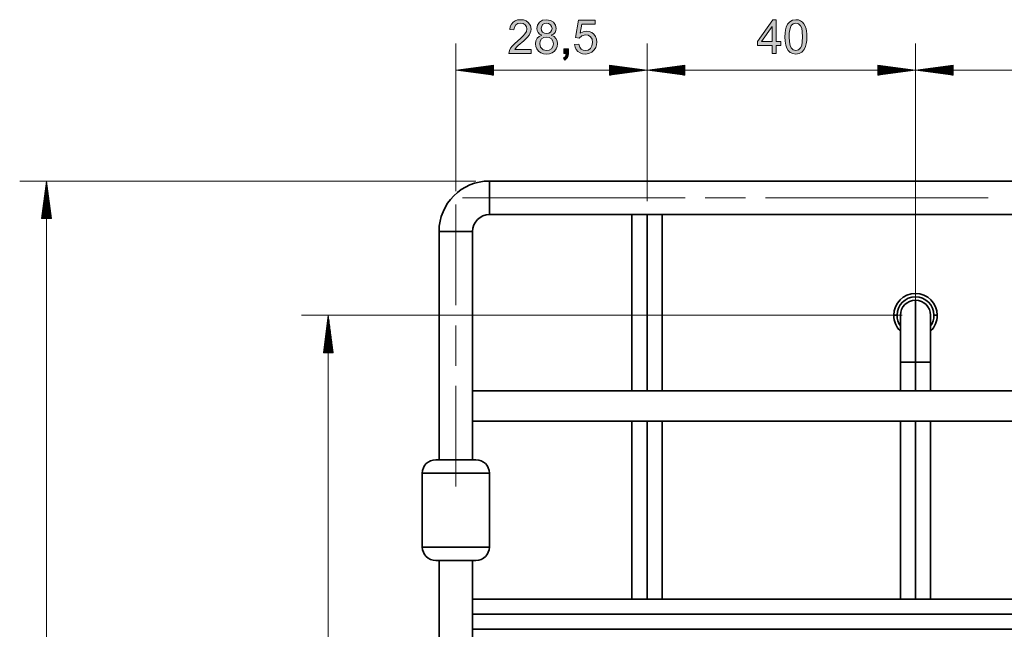
# Model space of a CAD drawing. Extents: x 153 to 1469, y 95 to 1023.
# Drawn here: x 158 to 366, y 887 to 1016 of the extents above; entities that cross this region are included whole.
import ezdxf

# ---------------------------------------------------------------- set-up
doc = ezdxf.new("R2010")
doc.units = 0
doc.header["$MEASUREMENT"] = 0
doc.layers.add('Camada 1', color=7, linetype='Continuous', lineweight=0)

msp = doc.modelspace()

# ---------------------------------------------------------------- hatches: boundary and pattern name
at = {"layer": 'Camada 1', "transparency": 33554687}
for points in [[(266.41, 1009.68), (266.41, 1008.84), (261.72, 1008.84), (261.83, 1009.45), (262.06, 1009.92), (262.39, 1010.39), (262.88, 1010.89), (264.22, 1012.05), (264.74, 1012.55), (265.1, 1012.96), (265.4, 1013.5), (265.5, 1014.01), (265.41, 1014.49), (265.13, 1014.88), (264.71, 1015.15), (264.17, 1015.24), (263.6, 1015.14), (263.16, 1014.86), (262.88, 1014.41), (262.78, 1013.82), (261.89, 1013.91), (262.01, 1014.52), (262.24, 1015.03), (262.58, 1015.43), (263.02, 1015.72), (263.56, 1015.9), (264.19, 1015.96), (264.82, 1015.9), (265.36, 1015.71), (265.8, 1015.39), (266.25, 1014.76), (266.4, 1013.99), (266.35, 1013.57), (266.22, 1013.16), (265.99, 1012.73), (265.64, 1012.29), (265.32, 1011.95), (264.87, 1011.53), (263.66, 1010.49), (263.3, 1010.15), (262.93, 1009.68), (266.41, 1009.68)], [(275.6, 1010.7), (276.51, 1010.78), (276.68, 1010.19), (276.98, 1009.77), (277.39, 1009.52), (277.87, 1009.44), (278.45, 1009.56), (278.94, 1009.91), (279.26, 1010.46), (279.37, 1011.17), (279.27, 1011.83), (278.95, 1012.34), (278.47, 1012.67), (277.86, 1012.77), (277.1, 1012.58), (276.57, 1012.09), (275.75, 1012.19), (276.44, 1015.83), (279.96, 1015.83), (279.96, 1015), (277.13, 1015), (276.75, 1013.1), (277.41, 1013.43), (278.09, 1013.54), (278.68, 1013.47), (279.2, 1013.26), (279.66, 1012.9), (280.01, 1012.43), (280.23, 1011.88), (280.3, 1011.25), (280.23, 1010.63), (280.05, 1010.08), (279.73, 1009.58), (279.23, 1009.1), (278.61, 1008.82), (277.87, 1008.72), (277.27, 1008.78), (276.74, 1008.96), (276.29, 1009.26), (275.95, 1009.66), (275.71, 1010.14), (275.6, 1010.7)], [(273.32, 1008.84), (273.32, 1009.83), (274.31, 1009.83), (274.31, 1008.84), (274.26, 1008.35), (274.11, 1007.96), (273.5, 1007.44), (273.26, 1007.81), (273.66, 1008.17), (273.81, 1008.84), (273.32, 1008.84)]]:
    msp.add_hatch(color=7, dxfattribs=at).paths.add_polyline_path(points)
h = msp.add_hatch(color=7, dxfattribs=at)
edge = h.paths.add_edge_path()
edge.add_spline(control_points=[(268.68, 1012.69), (268.68, 1012.69), (268.21, 1012.93), (268.21, 1012.93), (268.21, 1012.93), (267.88, 1013.25), (267.88, 1013.25), (267.88, 1013.25), (267.68, 1013.66), (267.68, 1013.66), (267.68, 1013.66), (267.62, 1014.13), (267.62, 1014.13), (267.62, 1014.13), (267.76, 1014.84), (267.76, 1014.84), (267.76, 1014.84), (268.17, 1015.43), (268.17, 1015.43), (268.17, 1015.43), (268.82, 1015.83), (268.82, 1015.83), (268.82, 1015.83), (269.65, 1015.96), (269.65, 1015.96), (269.65, 1015.96), (270.49, 1015.82), (270.49, 1015.82), (270.49, 1015.82), (271.14, 1015.42), (271.14, 1015.42), (271.14, 1015.42), (271.57, 1014.82), (271.57, 1014.82), (271.57, 1014.82), (271.71, 1014.11), (271.71, 1014.11), (271.71, 1014.11), (271.64, 1013.65), (271.64, 1013.65), (271.64, 1013.65), (271.45, 1013.25), (271.45, 1013.25), (271.45, 1013.25), (271.13, 1012.93), (271.13, 1012.93), (271.13, 1012.93), (270.67, 1012.69), (270.67, 1012.69), (270.67, 1012.69), (271.24, 1012.41), (271.24, 1012.41), (271.24, 1012.41), (271.66, 1012), (271.66, 1012), (271.66, 1012), (271.92, 1011.48), (271.92, 1011.48), (271.92, 1011.48), (272, 1010.87), (272, 1010.87), (272, 1010.87), (271.93, 1010.3), (271.93, 1010.3), (271.93, 1010.3), (271.71, 1009.79), (271.71, 1009.79), (271.71, 1009.79), (271.36, 1009.34), (271.36, 1009.34), (271.36, 1009.34), (270.88, 1009), (270.88, 1009), (270.88, 1009), (270.32, 1008.79), (270.32, 1008.79), (270.32, 1008.79), (269.67, 1008.72), (269.67, 1008.72), (269.67, 1008.72), (269.01, 1008.79), (269.01, 1008.79), (269.01, 1008.79), (268.45, 1009), (268.45, 1009), (268.45, 1009), (267.97, 1009.34), (267.97, 1009.34), (267.97, 1009.34), (267.62, 1009.79), (267.62, 1009.79), (267.62, 1009.79), (267.4, 1010.31), (267.4, 1010.31), (267.4, 1010.31), (267.33, 1010.89), (267.33, 1010.89), (267.33, 1010.89), (267.42, 1011.53), (267.42, 1011.53), (267.42, 1011.53), (267.68, 1012.05), (267.68, 1012.05), (267.68, 1012.05), (268.11, 1012.44), (268.11, 1012.44), (268.11, 1012.44), (268.68, 1012.69), (268.68, 1012.69)], knot_values=[0, 0, 0, 0, 1, 1, 1, 2, 2, 2, 3, 3, 3, 4, 4, 4, 5, 5, 5, 6, 6, 6, 7, 7, 7, 8, 8, 8, 9, 9, 9, 10, 10, 10, 11, 11, 11, 12, 12, 12, 13, 13, 13, 14, 14, 14, 15, 15, 15, 16, 16, 16, 17, 17, 17, 18, 18, 18, 19, 19, 19, 20, 20, 20, 21, 21, 21, 22, 22, 22, 23, 23, 23, 24, 24, 24, 25, 25, 25, 26, 26, 26, 27, 27, 27, 28, 28, 28, 29, 29, 29, 30, 30, 30, 31, 31, 31, 32, 32, 32, 33, 33, 33, 34, 34, 34, 35, 35, 35, 36, 36, 36, 36], degree=3, periodic=0)
edge.add_line((268.68, 1012.69), (268.68, 1012.69))
edge = h.paths.add_edge_path()
edge.add_spline(control_points=[(268.51, 1014.16), (268.51, 1014.16), (268.59, 1013.7), (268.59, 1013.7), (268.59, 1013.7), (268.83, 1013.34), (268.83, 1013.34), (268.83, 1013.34), (269.2, 1013.1), (269.2, 1013.1), (269.2, 1013.1), (269.67, 1013.02), (269.67, 1013.02), (269.67, 1013.02), (270.13, 1013.1), (270.13, 1013.1), (270.13, 1013.1), (270.49, 1013.33), (270.49, 1013.33), (270.49, 1013.33), (270.73, 1013.69), (270.73, 1013.69), (270.73, 1013.69), (270.82, 1014.11), (270.82, 1014.11), (270.82, 1014.11), (270.73, 1014.55), (270.73, 1014.55), (270.73, 1014.55), (270.48, 1014.91), (270.48, 1014.91), (270.48, 1014.91), (270.11, 1015.16), (270.11, 1015.16), (270.11, 1015.16), (269.66, 1015.24), (269.66, 1015.24), (269.66, 1015.24), (269.2, 1015.16), (269.2, 1015.16), (269.2, 1015.16), (268.83, 1014.92), (268.83, 1014.92), (268.83, 1014.92), (268.51, 1014.16), (268.51, 1014.16)], knot_values=[0, 0, 0, 0, 1, 1, 1, 2, 2, 2, 3, 3, 3, 4, 4, 4, 5, 5, 5, 6, 6, 6, 7, 7, 7, 8, 8, 8, 9, 9, 9, 10, 10, 10, 11, 11, 11, 12, 12, 12, 13, 13, 13, 14, 14, 14, 15, 15, 15, 15], degree=3, periodic=0)
edge.add_line((268.51, 1014.16), (268.51, 1014.16))
edge = h.paths.add_edge_path()
edge.add_spline(control_points=[(268.23, 1010.89), (268.23, 1010.89), (268.4, 1010.17), (268.4, 1010.17), (268.4, 1010.17), (268.93, 1009.63), (268.93, 1009.63), (268.93, 1009.63), (269.67, 1009.44), (269.67, 1009.44), (269.67, 1009.44), (270.24, 1009.54), (270.24, 1009.54), (270.24, 1009.54), (270.7, 1009.84), (270.7, 1009.84), (270.7, 1009.84), (271.01, 1010.29), (271.01, 1010.29), (271.01, 1010.29), (271.11, 1010.86), (271.11, 1010.86), (271.11, 1010.86), (271.01, 1011.43), (271.01, 1011.43), (271.01, 1011.43), (270.69, 1011.9), (270.69, 1011.9), (270.69, 1011.9), (270.22, 1012.21), (270.22, 1012.21), (270.22, 1012.21), (269.65, 1012.31), (269.65, 1012.31), (269.65, 1012.31), (269.08, 1012.21), (269.08, 1012.21), (269.08, 1012.21), (268.63, 1011.9), (268.63, 1011.9), (268.63, 1011.9), (268.33, 1011.45), (268.33, 1011.45), (268.33, 1011.45), (268.23, 1010.89), (268.23, 1010.89)], knot_values=[0, 0, 0, 0, 1, 1, 1, 2, 2, 2, 3, 3, 3, 4, 4, 4, 5, 5, 5, 6, 6, 6, 7, 7, 7, 8, 8, 8, 9, 9, 9, 10, 10, 10, 11, 11, 11, 12, 12, 12, 13, 13, 13, 14, 14, 14, 15, 15, 15, 15], degree=3, periodic=0)
edge.add_line((268.23, 1010.89), (268.23, 1010.89))
h = msp.add_hatch(color=7, dxfattribs=at)
edge = h.paths.add_edge_path()
edge.add_spline(control_points=[(317.3, 1008.84), (317.3, 1008.84), (317.3, 1010.54), (317.3, 1010.54), (317.3, 1010.54), (314.22, 1010.54), (314.22, 1010.54), (314.22, 1010.54), (314.22, 1011.34), (314.22, 1011.34), (314.22, 1011.34), (317.45, 1015.93), (317.45, 1015.93), (317.45, 1015.93), (318.17, 1015.93), (318.17, 1015.93), (318.17, 1015.93), (318.17, 1011.34), (318.17, 1011.34), (318.17, 1011.34), (319.12, 1011.34), (319.12, 1011.34), (319.12, 1011.34), (319.12, 1010.54), (319.12, 1010.54), (319.12, 1010.54), (318.17, 1010.54), (318.17, 1010.54), (318.17, 1010.54), (318.17, 1008.84), (318.17, 1008.84), (318.17, 1008.84), (317.3, 1008.84), (317.3, 1008.84)], knot_values=[0, 0, 0, 0, 1, 1, 1, 2, 2, 2, 3, 3, 3, 4, 4, 4, 5, 5, 5, 6, 6, 6, 7, 7, 7, 8, 8, 8, 9, 9, 9, 10, 10, 10, 11, 11, 11, 11], degree=3, periodic=0)
edge.add_line((317.3, 1008.84), (317.3, 1008.84))
edge = h.paths.add_edge_path()
edge.add_spline(control_points=[(317.3, 1011.34), (317.3, 1011.34), (317.3, 1014.53), (317.3, 1014.53), (317.3, 1014.53), (315.08, 1011.34), (315.08, 1011.34), (315.08, 1011.34), (317.3, 1011.34), (317.3, 1011.34)], knot_values=[0, 0, 0, 0, 1, 1, 1, 2, 2, 2, 3, 3, 3, 3], degree=3, periodic=0)
edge.add_line((317.3, 1011.34), (317.3, 1011.34))
h = msp.add_hatch(color=7, dxfattribs=at)
edge = h.paths.add_edge_path()
edge.add_spline(control_points=[(320.01, 1012.34), (320.01, 1012.34), (320.04, 1013.12), (320.04, 1013.12), (320.04, 1013.12), (320.13, 1013.79), (320.13, 1013.79), (320.13, 1013.79), (320.27, 1014.36), (320.27, 1014.36), (320.27, 1014.36), (320.59, 1015.04), (320.59, 1015.04), (320.59, 1015.04), (321.04, 1015.54), (321.04, 1015.54), (321.04, 1015.54), (321.61, 1015.85), (321.61, 1015.85), (321.61, 1015.85), (322.32, 1015.96), (322.32, 1015.96), (322.32, 1015.96), (322.86, 1015.9), (322.86, 1015.9), (322.86, 1015.9), (323.32, 1015.73), (323.32, 1015.73), (323.32, 1015.73), (323.72, 1015.45), (323.72, 1015.45), (323.72, 1015.45), (324.03, 1015.06), (324.03, 1015.06), (324.03, 1015.06), (324.28, 1014.59), (324.28, 1014.59), (324.28, 1014.59), (324.47, 1014.01), (324.47, 1014.01), (324.47, 1014.01), (324.56, 1013.55), (324.56, 1013.55), (324.56, 1013.55), (324.62, 1012.99), (324.62, 1012.99), (324.62, 1012.99), (324.63, 1012.34), (324.63, 1012.34), (324.63, 1012.34), (324.61, 1011.56), (324.61, 1011.56), (324.61, 1011.56), (324.52, 1010.89), (324.52, 1010.89), (324.52, 1010.89), (324.38, 1010.32), (324.38, 1010.32), (324.38, 1010.32), (324.06, 1009.64), (324.06, 1009.64), (324.06, 1009.64), (323.61, 1009.14), (323.61, 1009.14), (323.61, 1009.14), (323.03, 1008.83), (323.03, 1008.83), (323.03, 1008.83), (322.32, 1008.72), (322.32, 1008.72), (322.32, 1008.72), (321.69, 1008.8), (321.69, 1008.8), (321.69, 1008.8), (321.15, 1009.05), (321.15, 1009.05), (321.15, 1009.05), (320.71, 1009.46), (320.71, 1009.46), (320.71, 1009.46), (320.41, 1009.97), (320.41, 1009.97), (320.41, 1009.97), (320.19, 1010.62), (320.19, 1010.62), (320.19, 1010.62), (320.06, 1011.41), (320.06, 1011.41), (320.06, 1011.41), (320.01, 1012.34), (320.01, 1012.34)], knot_values=[0, 0, 0, 0, 1, 1, 1, 2, 2, 2, 3, 3, 3, 4, 4, 4, 5, 5, 5, 6, 6, 6, 7, 7, 7, 8, 8, 8, 9, 9, 9, 10, 10, 10, 11, 11, 11, 12, 12, 12, 13, 13, 13, 14, 14, 14, 15, 15, 15, 16, 16, 16, 17, 17, 17, 18, 18, 18, 19, 19, 19, 20, 20, 20, 21, 21, 21, 22, 22, 22, 23, 23, 23, 24, 24, 24, 25, 25, 25, 26, 26, 26, 27, 27, 27, 28, 28, 28, 29, 29, 29, 30, 30, 30, 30], degree=3, periodic=0)
edge.add_line((320.01, 1012.34), (320.01, 1012.34))
edge = h.paths.add_edge_path()
edge.add_spline(control_points=[(320.91, 1012.34), (320.91, 1012.34), (320.95, 1011.3), (320.95, 1011.3), (320.95, 1011.3), (321.09, 1010.53), (321.09, 1010.53), (321.09, 1010.53), (321.31, 1010.01), (321.31, 1010.01), (321.31, 1010.01), (321.77, 1009.58), (321.77, 1009.58), (321.77, 1009.58), (322.32, 1009.44), (322.32, 1009.44), (322.32, 1009.44), (322.87, 1009.58), (322.87, 1009.58), (322.87, 1009.58), (323.33, 1010.02), (323.33, 1010.02), (323.33, 1010.02), (323.56, 1010.53), (323.56, 1010.53), (323.56, 1010.53), (323.69, 1011.31), (323.69, 1011.31), (323.69, 1011.31), (323.74, 1012.34), (323.74, 1012.34), (323.74, 1012.34), (323.69, 1013.37), (323.69, 1013.37), (323.69, 1013.37), (323.56, 1014.15), (323.56, 1014.15), (323.56, 1014.15), (323.33, 1014.66), (323.33, 1014.66), (323.33, 1014.66), (322.87, 1015.09), (322.87, 1015.09), (322.87, 1015.09), (322.31, 1015.24), (322.31, 1015.24), (322.31, 1015.24), (321.77, 1015.11), (321.77, 1015.11), (321.77, 1015.11), (321.36, 1014.73), (321.36, 1014.73), (321.36, 1014.73), (321.16, 1014.34), (321.16, 1014.34), (321.16, 1014.34), (321.02, 1013.81), (321.02, 1013.81), (321.02, 1013.81), (320.93, 1013.14), (320.93, 1013.14), (320.93, 1013.14), (320.91, 1012.34), (320.91, 1012.34)], knot_values=[0, 0, 0, 0, 1, 1, 1, 2, 2, 2, 3, 3, 3, 4, 4, 4, 5, 5, 5, 6, 6, 6, 7, 7, 7, 8, 8, 8, 9, 9, 9, 10, 10, 10, 11, 11, 11, 12, 12, 12, 13, 13, 13, 14, 14, 14, 15, 15, 15, 16, 16, 16, 17, 17, 17, 18, 18, 18, 19, 19, 19, 20, 20, 20, 21, 21, 21, 21], degree=3, periodic=0)
edge.add_line((320.91, 1012.34), (320.91, 1012.34))

# ---------------------------------------------------------------- linework, layer by layer
at = {"layer": 'Camada 1'}
for points in [[(266.41, 1009.68), (266.41, 1008.84), (261.72, 1008.84), (261.83, 1009.45), (262.06, 1009.92), (262.39, 1010.39), (262.88, 1010.89), (264.22, 1012.05), (264.74, 1012.55), (265.1, 1012.96), (265.4, 1013.5), (265.5, 1014.01), (265.41, 1014.49), (265.13, 1014.88), (264.71, 1015.15), (264.17, 1015.24), (263.6, 1015.14), (263.16, 1014.86), (262.88, 1014.41), (262.78, 1013.82), (261.89, 1013.91), (262.01, 1014.52), (262.24, 1015.03), (262.58, 1015.43), (263.02, 1015.72), (263.56, 1015.9), (264.19, 1015.96), (264.82, 1015.9), (265.36, 1015.71), (265.8, 1015.39), (266.25, 1014.76), (266.4, 1013.99), (266.35, 1013.57), (266.22, 1013.16), (265.99, 1012.73), (265.64, 1012.29), (265.32, 1011.95), (264.87, 1011.53), (263.66, 1010.49), (263.3, 1010.15), (262.93, 1009.68), (266.41, 1009.68)], [(275.6, 1010.7), (276.51, 1010.78), (276.68, 1010.19), (276.98, 1009.77), (277.39, 1009.52), (277.87, 1009.44), (278.45, 1009.56), (278.94, 1009.91), (279.26, 1010.46), (279.37, 1011.17), (279.27, 1011.83), (278.95, 1012.34), (278.47, 1012.67), (277.86, 1012.77), (277.1, 1012.58), (276.57, 1012.09), (275.75, 1012.19), (276.44, 1015.83), (279.96, 1015.83), (279.96, 1015), (277.13, 1015), (276.75, 1013.1), (277.41, 1013.43), (278.09, 1013.54), (278.68, 1013.47), (279.2, 1013.26), (279.66, 1012.9), (280.01, 1012.43), (280.23, 1011.88), (280.3, 1011.25), (280.23, 1010.63), (280.05, 1010.08), (279.73, 1009.58), (279.23, 1009.1), (278.61, 1008.82), (277.87, 1008.72), (277.27, 1008.78), (276.74, 1008.96), (276.29, 1009.26), (275.95, 1009.66), (275.71, 1010.14), (275.6, 1010.7)], [(273.32, 1008.84), (273.32, 1009.83), (274.31, 1009.83), (274.31, 1008.84), (274.26, 1008.35), (274.11, 1007.96), (273.5, 1007.44), (273.26, 1007.81), (273.66, 1008.17), (273.81, 1008.84), (273.32, 1008.84)]]:
    msp.add_lwpolyline(points, dxfattribs=at)
for points, knots in [([(268.68, 1012.69), (268.68, 1012.69), (268.21, 1012.93), (268.21, 1012.93), (268.21, 1012.93), (267.88, 1013.25), (267.88, 1013.25), (267.88, 1013.25), (267.68, 1013.66), (267.68, 1013.66), (267.68, 1013.66), (267.62, 1014.13), (267.62, 1014.13), (267.62, 1014.13), (267.76, 1014.84), (267.76, 1014.84), (267.76, 1014.84), (268.17, 1015.43), (268.17, 1015.43), (268.17, 1015.43), (268.82, 1015.83), (268.82, 1015.83), (268.82, 1015.83), (269.65, 1015.96), (269.65, 1015.96), (269.65, 1015.96), (270.49, 1015.82), (270.49, 1015.82), (270.49, 1015.82), (271.14, 1015.42), (271.14, 1015.42), (271.14, 1015.42), (271.57, 1014.82), (271.57, 1014.82), (271.57, 1014.82), (271.71, 1014.11), (271.71, 1014.11), (271.71, 1014.11), (271.64, 1013.65), (271.64, 1013.65), (271.64, 1013.65), (271.45, 1013.25), (271.45, 1013.25), (271.45, 1013.25), (271.13, 1012.93), (271.13, 1012.93), (271.13, 1012.93), (270.67, 1012.69), (270.67, 1012.69), (270.67, 1012.69), (271.24, 1012.41), (271.24, 1012.41), (271.24, 1012.41), (271.66, 1012), (271.66, 1012), (271.66, 1012), (271.92, 1011.48), (271.92, 1011.48), (271.92, 1011.48), (272, 1010.87), (272, 1010.87), (272, 1010.87), (271.93, 1010.3), (271.93, 1010.3), (271.93, 1010.3), (271.71, 1009.79), (271.71, 1009.79), (271.71, 1009.79), (271.36, 1009.34), (271.36, 1009.34), (271.36, 1009.34), (270.88, 1009), (270.88, 1009), (270.88, 1009), (270.32, 1008.79), (270.32, 1008.79), (270.32, 1008.79), (269.67, 1008.72), (269.67, 1008.72), (269.67, 1008.72), (269.01, 1008.79), (269.01, 1008.79), (269.01, 1008.79), (268.45, 1009), (268.45, 1009), (268.45, 1009), (267.97, 1009.34), (267.97, 1009.34), (267.97, 1009.34), (267.62, 1009.79), (267.62, 1009.79), (267.62, 1009.79), (267.4, 1010.31), (267.4, 1010.31), (267.4, 1010.31), (267.33, 1010.89), (267.33, 1010.89), (267.33, 1010.89), (267.42, 1011.53), (267.42, 1011.53), (267.42, 1011.53), (267.68, 1012.05), (267.68, 1012.05), (267.68, 1012.05), (268.11, 1012.44), (268.11, 1012.44), (268.11, 1012.44), (268.68, 1012.69), (268.68, 1012.69)], [0, 0, 0, 0, 1, 1, 1, 2, 2, 2, 3, 3, 3, 4, 4, 4, 5, 5, 5, 6, 6, 6, 7, 7, 7, 8, 8, 8, 9, 9, 9, 10, 10, 10, 11, 11, 11, 12, 12, 12, 13, 13, 13, 14, 14, 14, 15, 15, 15, 16, 16, 16, 17, 17, 17, 18, 18, 18, 19, 19, 19, 20, 20, 20, 21, 21, 21, 22, 22, 22, 23, 23, 23, 24, 24, 24, 25, 25, 25, 26, 26, 26, 27, 27, 27, 28, 28, 28, 29, 29, 29, 30, 30, 30, 31, 31, 31, 32, 32, 32, 33, 33, 33, 34, 34, 34, 35, 35, 35, 36, 36, 36, 36]), ([(268.51, 1014.16), (268.51, 1014.16), (268.59, 1013.7), (268.59, 1013.7), (268.59, 1013.7), (268.83, 1013.34), (268.83, 1013.34), (268.83, 1013.34), (269.2, 1013.1), (269.2, 1013.1), (269.2, 1013.1), (269.67, 1013.02), (269.67, 1013.02), (269.67, 1013.02), (270.13, 1013.1), (270.13, 1013.1), (270.13, 1013.1), (270.49, 1013.33), (270.49, 1013.33), (270.49, 1013.33), (270.73, 1013.69), (270.73, 1013.69), (270.73, 1013.69), (270.82, 1014.11), (270.82, 1014.11), (270.82, 1014.11), (270.73, 1014.55), (270.73, 1014.55), (270.73, 1014.55), (270.48, 1014.91), (270.48, 1014.91), (270.48, 1014.91), (270.11, 1015.16), (270.11, 1015.16), (270.11, 1015.16), (269.66, 1015.24), (269.66, 1015.24), (269.66, 1015.24), (269.2, 1015.16), (269.2, 1015.16), (269.2, 1015.16), (268.83, 1014.92), (268.83, 1014.92), (268.83, 1014.92), (268.51, 1014.16), (268.51, 1014.16)], [0, 0, 0, 0, 1, 1, 1, 2, 2, 2, 3, 3, 3, 4, 4, 4, 5, 5, 5, 6, 6, 6, 7, 7, 7, 8, 8, 8, 9, 9, 9, 10, 10, 10, 11, 11, 11, 12, 12, 12, 13, 13, 13, 14, 14, 14, 15, 15, 15, 15]), ([(317.3, 1008.84), (317.3, 1008.84), (317.3, 1010.54), (317.3, 1010.54), (317.3, 1010.54), (314.22, 1010.54), (314.22, 1010.54), (314.22, 1010.54), (314.22, 1011.34), (314.22, 1011.34), (314.22, 1011.34), (317.45, 1015.93), (317.45, 1015.93), (317.45, 1015.93), (318.17, 1015.93), (318.17, 1015.93), (318.17, 1015.93), (318.17, 1011.34), (318.17, 1011.34), (318.17, 1011.34), (319.12, 1011.34), (319.12, 1011.34), (319.12, 1011.34), (319.12, 1010.54), (319.12, 1010.54), (319.12, 1010.54), (318.17, 1010.54), (318.17, 1010.54), (318.17, 1010.54), (318.17, 1008.84), (318.17, 1008.84), (318.17, 1008.84), (317.3, 1008.84), (317.3, 1008.84)], [0, 0, 0, 0, 1, 1, 1, 2, 2, 2, 3, 3, 3, 4, 4, 4, 5, 5, 5, 6, 6, 6, 7, 7, 7, 8, 8, 8, 9, 9, 9, 10, 10, 10, 11, 11, 11, 11]), ([(320.01, 1012.34), (320.01, 1012.34), (320.04, 1013.12), (320.04, 1013.12), (320.04, 1013.12), (320.13, 1013.79), (320.13, 1013.79), (320.13, 1013.79), (320.27, 1014.36), (320.27, 1014.36), (320.27, 1014.36), (320.59, 1015.04), (320.59, 1015.04), (320.59, 1015.04), (321.04, 1015.54), (321.04, 1015.54), (321.04, 1015.54), (321.61, 1015.85), (321.61, 1015.85), (321.61, 1015.85), (322.32, 1015.96), (322.32, 1015.96), (322.32, 1015.96), (322.86, 1015.9), (322.86, 1015.9), (322.86, 1015.9), (323.32, 1015.73), (323.32, 1015.73), (323.32, 1015.73), (323.72, 1015.45), (323.72, 1015.45), (323.72, 1015.45), (324.03, 1015.06), (324.03, 1015.06), (324.03, 1015.06), (324.28, 1014.59), (324.28, 1014.59), (324.28, 1014.59), (324.47, 1014.01), (324.47, 1014.01), (324.47, 1014.01), (324.56, 1013.55), (324.56, 1013.55), (324.56, 1013.55), (324.62, 1012.99), (324.62, 1012.99), (324.62, 1012.99), (324.63, 1012.34), (324.63, 1012.34), (324.63, 1012.34), (324.61, 1011.56), (324.61, 1011.56), (324.61, 1011.56), (324.52, 1010.89), (324.52, 1010.89), (324.52, 1010.89), (324.38, 1010.32), (324.38, 1010.32), (324.38, 1010.32), (324.06, 1009.64), (324.06, 1009.64), (324.06, 1009.64), (323.61, 1009.14), (323.61, 1009.14), (323.61, 1009.14), (323.03, 1008.83), (323.03, 1008.83), (323.03, 1008.83), (322.32, 1008.72), (322.32, 1008.72), (322.32, 1008.72), (321.69, 1008.8), (321.69, 1008.8), (321.69, 1008.8), (321.15, 1009.05), (321.15, 1009.05), (321.15, 1009.05), (320.71, 1009.46), (320.71, 1009.46), (320.71, 1009.46), (320.41, 1009.97), (320.41, 1009.97), (320.41, 1009.97), (320.19, 1010.62), (320.19, 1010.62), (320.19, 1010.62), (320.06, 1011.41), (320.06, 1011.41), (320.06, 1011.41), (320.01, 1012.34), (320.01, 1012.34)], [0, 0, 0, 0, 1, 1, 1, 2, 2, 2, 3, 3, 3, 4, 4, 4, 5, 5, 5, 6, 6, 6, 7, 7, 7, 8, 8, 8, 9, 9, 9, 10, 10, 10, 11, 11, 11, 12, 12, 12, 13, 13, 13, 14, 14, 14, 15, 15, 15, 16, 16, 16, 17, 17, 17, 18, 18, 18, 19, 19, 19, 20, 20, 20, 21, 21, 21, 22, 22, 22, 23, 23, 23, 24, 24, 24, 25, 25, 25, 26, 26, 26, 27, 27, 27, 28, 28, 28, 29, 29, 29, 30, 30, 30, 30]), ([(320.91, 1012.34), (320.91, 1012.34), (320.95, 1011.3), (320.95, 1011.3), (320.95, 1011.3), (321.09, 1010.53), (321.09, 1010.53), (321.09, 1010.53), (321.31, 1010.01), (321.31, 1010.01), (321.31, 1010.01), (321.77, 1009.58), (321.77, 1009.58), (321.77, 1009.58), (322.32, 1009.44), (322.32, 1009.44), (322.32, 1009.44), (322.87, 1009.58), (322.87, 1009.58), (322.87, 1009.58), (323.33, 1010.02), (323.33, 1010.02), (323.33, 1010.02), (323.56, 1010.53), (323.56, 1010.53), (323.56, 1010.53), (323.69, 1011.31), (323.69, 1011.31), (323.69, 1011.31), (323.74, 1012.34), (323.74, 1012.34), (323.74, 1012.34), (323.69, 1013.37), (323.69, 1013.37), (323.69, 1013.37), (323.56, 1014.15), (323.56, 1014.15), (323.56, 1014.15), (323.33, 1014.66), (323.33, 1014.66), (323.33, 1014.66), (322.87, 1015.09), (322.87, 1015.09), (322.87, 1015.09), (322.31, 1015.24), (322.31, 1015.24), (322.31, 1015.24), (321.77, 1015.11), (321.77, 1015.11), (321.77, 1015.11), (321.36, 1014.73), (321.36, 1014.73), (321.36, 1014.73), (321.16, 1014.34), (321.16, 1014.34), (321.16, 1014.34), (321.02, 1013.81), (321.02, 1013.81), (321.02, 1013.81), (320.93, 1013.14), (320.93, 1013.14), (320.93, 1013.14), (320.91, 1012.34), (320.91, 1012.34)], [0, 0, 0, 0, 1, 1, 1, 2, 2, 2, 3, 3, 3, 4, 4, 4, 5, 5, 5, 6, 6, 6, 7, 7, 7, 8, 8, 8, 9, 9, 9, 10, 10, 10, 11, 11, 11, 12, 12, 12, 13, 13, 13, 14, 14, 14, 15, 15, 15, 16, 16, 16, 17, 17, 17, 18, 18, 18, 19, 19, 19, 20, 20, 20, 21, 21, 21, 21]), ([(317.3, 1011.34), (317.3, 1011.34), (317.3, 1014.53), (317.3, 1014.53), (317.3, 1014.53), (315.08, 1011.34), (315.08, 1011.34), (315.08, 1011.34), (317.3, 1011.34), (317.3, 1011.34)], [0, 0, 0, 0, 1, 1, 1, 2, 2, 2, 3, 3, 3, 3]), ([(268.23, 1010.89), (268.23, 1010.89), (268.4, 1010.17), (268.4, 1010.17), (268.4, 1010.17), (268.93, 1009.63), (268.93, 1009.63), (268.93, 1009.63), (269.67, 1009.44), (269.67, 1009.44), (269.67, 1009.44), (270.24, 1009.54), (270.24, 1009.54), (270.24, 1009.54), (270.7, 1009.84), (270.7, 1009.84), (270.7, 1009.84), (271.01, 1010.29), (271.01, 1010.29), (271.01, 1010.29), (271.11, 1010.86), (271.11, 1010.86), (271.11, 1010.86), (271.01, 1011.43), (271.01, 1011.43), (271.01, 1011.43), (270.69, 1011.9), (270.69, 1011.9), (270.69, 1011.9), (270.22, 1012.21), (270.22, 1012.21), (270.22, 1012.21), (269.65, 1012.31), (269.65, 1012.31), (269.65, 1012.31), (269.08, 1012.21), (269.08, 1012.21), (269.08, 1012.21), (268.63, 1011.9), (268.63, 1011.9), (268.63, 1011.9), (268.33, 1011.45), (268.33, 1011.45), (268.33, 1011.45), (268.23, 1010.89), (268.23, 1010.89)], [0, 0, 0, 0, 1, 1, 1, 2, 2, 2, 3, 3, 3, 4, 4, 4, 5, 5, 5, 6, 6, 6, 7, 7, 7, 8, 8, 8, 9, 9, 9, 10, 10, 10, 11, 11, 11, 12, 12, 12, 13, 13, 13, 14, 14, 14, 15, 15, 15, 15])]:
    msp.add_open_spline(points, degree=3, knots=knots, dxfattribs=at)
at = {"layer": 'Camada 1', "color": 7, "lineweight": 13}
for points in [[(250.51, 979.79), (250.51, 979.79), (250.51, 1010.97), (250.51, 1010.97)], [(290.9, 977.66), (290.9, 977.66), (290.9, 1010.97), (290.9, 1010.97)], [(290.9, 977.66), (290.9, 977.66), (290.9, 1010.97), (290.9, 1010.97)], [(347.59, 946.48), (347.59, 946.48), (347.59, 1010.97), (347.59, 1010.97)], [(347.59, 946.48), (347.59, 946.48), (347.59, 1010.97), (347.59, 1010.97)], [(258.44, 1006.34), (258.44, 1006.34), (250.51, 1005.3), (250.51, 1005.3)], [(290.9, 1005.3), (290.9, 1005.3), (250.51, 1005.3), (250.51, 1005.3)], [(250.51, 1005.3), (250.51, 1005.3), (258.44, 1004.25), (258.44, 1004.25)], [(258.44, 1005.44), (258.44, 1005.44), (251.6, 1005.44), (251.6, 1005.44)], [(258.44, 1005.16), (258.44, 1005.16), (251.6, 1005.16), (251.6, 1005.16)], [(258.44, 1005.59), (258.44, 1005.59), (252.69, 1005.59), (252.69, 1005.59)], [(258.44, 1005.01), (258.44, 1005.01), (252.69, 1005.01), (252.69, 1005.01)], [(258.44, 1005.73), (258.44, 1005.73), (253.79, 1005.73), (253.79, 1005.73)], [(258.44, 1004.87), (258.44, 1004.87), (253.79, 1004.87), (253.79, 1004.87)], [(258.44, 1005.88), (258.44, 1005.88), (254.88, 1005.88), (254.88, 1005.88)], [(258.44, 1004.72), (258.44, 1004.72), (254.88, 1004.72), (254.88, 1004.72)], [(258.44, 1006.02), (258.44, 1006.02), (255.98, 1006.02), (255.98, 1006.02)], [(258.44, 1004.58), (258.44, 1004.58), (255.98, 1004.58), (255.98, 1004.58)], [(258.44, 1006.16), (258.44, 1006.16), (257.07, 1006.16), (257.07, 1006.16)], [(258.44, 1006.31), (258.44, 1006.31), (258.16, 1006.31), (258.16, 1006.31)], [(258.44, 1006.31), (258.44, 1006.31), (258.16, 1006.31), (258.16, 1006.31)], [(258.44, 1004.25), (258.44, 1004.25), (258.44, 1006.34), (258.44, 1006.34)], [(290.9, 1005.3), (290.9, 1005.3), (282.96, 1006.34), (282.96, 1006.34)], [(282.96, 1006.34), (282.96, 1006.34), (282.96, 1004.25), (282.96, 1004.25)], [(282.96, 1006.31), (282.96, 1006.31), (283.24, 1006.31), (283.24, 1006.31)], [(282.96, 1006.31), (282.96, 1006.31), (283.24, 1006.31), (283.24, 1006.31)], [(282.96, 1006.16), (282.96, 1006.16), (284.34, 1006.16), (284.34, 1006.16)], [(282.96, 1006.02), (282.96, 1006.02), (285.43, 1006.02), (285.43, 1006.02)], [(282.96, 1005.88), (282.96, 1005.88), (286.52, 1005.88), (286.52, 1005.88)], [(282.96, 1005.73), (282.96, 1005.73), (287.62, 1005.73), (287.62, 1005.73)], [(282.96, 1005.59), (282.96, 1005.59), (288.71, 1005.59), (288.71, 1005.59)], [(282.96, 1005.44), (282.96, 1005.44), (289.81, 1005.44), (289.81, 1005.44)], [(282.96, 1004.25), (282.96, 1004.25), (290.9, 1005.3), (290.9, 1005.3)], [(282.96, 1005.16), (282.96, 1005.16), (289.81, 1005.16), (289.81, 1005.16)], [(282.96, 1005.01), (282.96, 1005.01), (288.71, 1005.01), (288.71, 1005.01)], [(282.96, 1004.87), (282.96, 1004.87), (287.62, 1004.87), (287.62, 1004.87)], [(282.96, 1004.72), (282.96, 1004.72), (286.52, 1004.72), (286.52, 1004.72)], [(282.96, 1004.58), (282.96, 1004.58), (285.43, 1004.58), (285.43, 1004.58)], [(298.84, 1006.34), (298.84, 1006.34), (290.9, 1005.3), (290.9, 1005.3)], [(347.59, 1005.3), (347.59, 1005.3), (290.9, 1005.3), (290.9, 1005.3)], [(290.9, 1005.3), (290.9, 1005.3), (298.84, 1004.25), (298.84, 1004.25)], [(298.84, 1005.44), (298.84, 1005.44), (291.99, 1005.44), (291.99, 1005.44)], [(298.84, 1005.16), (298.84, 1005.16), (291.99, 1005.16), (291.99, 1005.16)], [(298.84, 1005.59), (298.84, 1005.59), (293.09, 1005.59), (293.09, 1005.59)], [(298.84, 1005.01), (298.84, 1005.01), (293.09, 1005.01), (293.09, 1005.01)], [(298.84, 1005.73), (298.84, 1005.73), (294.18, 1005.73), (294.18, 1005.73)], [(298.84, 1004.87), (298.84, 1004.87), (294.18, 1004.87), (294.18, 1004.87)], [(298.84, 1005.88), (298.84, 1005.88), (295.28, 1005.88), (295.28, 1005.88)], [(298.84, 1004.72), (298.84, 1004.72), (295.28, 1004.72), (295.28, 1004.72)], [(298.84, 1006.02), (298.84, 1006.02), (296.37, 1006.02), (296.37, 1006.02)], [(298.84, 1004.58), (298.84, 1004.58), (296.37, 1004.58), (296.37, 1004.58)], [(298.84, 1006.16), (298.84, 1006.16), (297.46, 1006.16), (297.46, 1006.16)], [(298.84, 1006.31), (298.84, 1006.31), (298.56, 1006.31), (298.56, 1006.31)], [(298.84, 1006.31), (298.84, 1006.31), (298.56, 1006.31), (298.56, 1006.31)], [(298.84, 1004.25), (298.84, 1004.25), (298.84, 1006.34), (298.84, 1006.34)], [(347.59, 1005.3), (347.59, 1005.3), (339.66, 1006.34), (339.66, 1006.34)], [(339.66, 1006.34), (339.66, 1006.34), (339.66, 1004.25), (339.66, 1004.25)], [(339.66, 1006.31), (339.66, 1006.31), (339.94, 1006.31), (339.94, 1006.31)], [(339.66, 1006.31), (339.66, 1006.31), (339.94, 1006.31), (339.94, 1006.31)], [(339.66, 1006.16), (339.66, 1006.16), (341.03, 1006.16), (341.03, 1006.16)], [(339.66, 1006.02), (339.66, 1006.02), (342.12, 1006.02), (342.12, 1006.02)], [(339.66, 1005.88), (339.66, 1005.88), (343.22, 1005.88), (343.22, 1005.88)], [(339.66, 1005.73), (339.66, 1005.73), (344.31, 1005.73), (344.31, 1005.73)], [(339.66, 1005.59), (339.66, 1005.59), (345.41, 1005.59), (345.41, 1005.59)], [(339.66, 1005.44), (339.66, 1005.44), (346.5, 1005.44), (346.5, 1005.44)], [(339.66, 1004.25), (339.66, 1004.25), (347.59, 1005.3), (347.59, 1005.3)], [(339.66, 1005.16), (339.66, 1005.16), (346.5, 1005.16), (346.5, 1005.16)], [(339.66, 1005.01), (339.66, 1005.01), (345.41, 1005.01), (345.41, 1005.01)], [(339.66, 1004.87), (339.66, 1004.87), (344.31, 1004.87), (344.31, 1004.87)], [(339.66, 1004.72), (339.66, 1004.72), (343.22, 1004.72), (343.22, 1004.72)], [(339.66, 1004.58), (339.66, 1004.58), (342.12, 1004.58), (342.12, 1004.58)], [(355.53, 1006.34), (355.53, 1006.34), (347.59, 1005.3), (347.59, 1005.3)], [(404.29, 1005.3), (404.29, 1005.3), (347.59, 1005.3), (347.59, 1005.3)], [(347.59, 1005.3), (347.59, 1005.3), (355.53, 1004.25), (355.53, 1004.25)], [(355.53, 1005.44), (355.53, 1005.44), (348.69, 1005.44), (348.69, 1005.44)], [(355.53, 1005.16), (355.53, 1005.16), (348.69, 1005.16), (348.69, 1005.16)], [(355.53, 1005.59), (355.53, 1005.59), (349.78, 1005.59), (349.78, 1005.59)], [(355.53, 1005.01), (355.53, 1005.01), (349.78, 1005.01), (349.78, 1005.01)], [(355.53, 1005.73), (355.53, 1005.73), (350.88, 1005.73), (350.88, 1005.73)], [(355.53, 1004.87), (355.53, 1004.87), (350.88, 1004.87), (350.88, 1004.87)], [(355.53, 1005.88), (355.53, 1005.88), (351.97, 1005.88), (351.97, 1005.88)], [(355.53, 1004.72), (355.53, 1004.72), (351.97, 1004.72), (351.97, 1004.72)], [(355.53, 1006.02), (355.53, 1006.02), (353.06, 1006.02), (353.06, 1006.02)], [(355.53, 1004.58), (355.53, 1004.58), (353.06, 1004.58), (353.06, 1004.58)], [(355.53, 1006.16), (355.53, 1006.16), (354.16, 1006.16), (354.16, 1006.16)], [(355.53, 1006.31), (355.53, 1006.31), (355.25, 1006.31), (355.25, 1006.31)], [(355.53, 1006.31), (355.53, 1006.31), (355.25, 1006.31), (355.25, 1006.31)], [(355.53, 1004.25), (355.53, 1004.25), (355.53, 1006.34), (355.53, 1006.34)], [(258.44, 1004.44), (258.44, 1004.44), (257.07, 1004.44), (257.07, 1004.44)], [(258.44, 1004.29), (258.44, 1004.29), (258.16, 1004.29), (258.16, 1004.29)], [(258.44, 1004.29), (258.44, 1004.29), (258.16, 1004.29), (258.16, 1004.29)], [(282.96, 1004.44), (282.96, 1004.44), (284.34, 1004.44), (284.34, 1004.44)], [(282.96, 1004.29), (282.96, 1004.29), (283.24, 1004.29), (283.24, 1004.29)], [(282.96, 1004.29), (282.96, 1004.29), (283.24, 1004.29), (283.24, 1004.29)], [(298.84, 1004.44), (298.84, 1004.44), (297.46, 1004.44), (297.46, 1004.44)], [(298.84, 1004.29), (298.84, 1004.29), (298.56, 1004.29), (298.56, 1004.29)], [(298.84, 1004.29), (298.84, 1004.29), (298.56, 1004.29), (298.56, 1004.29)], [(339.66, 1004.44), (339.66, 1004.44), (341.03, 1004.44), (341.03, 1004.44)], [(339.66, 1004.29), (339.66, 1004.29), (339.94, 1004.29), (339.94, 1004.29)], [(339.66, 1004.29), (339.66, 1004.29), (339.94, 1004.29), (339.94, 1004.29)], [(355.53, 1004.44), (355.53, 1004.44), (354.16, 1004.44), (354.16, 1004.44)], [(355.53, 1004.29), (355.53, 1004.29), (355.25, 1004.29), (355.25, 1004.29)], [(355.53, 1004.29), (355.53, 1004.29), (355.25, 1004.29), (355.25, 1004.29)], [(254.76, 981.91), (254.76, 981.91), (158.38, 981.91), (158.38, 981.91)], [(164.05, 981.91), (164.05, 981.91), (163, 973.98), (163, 973.98)], [(164.05, 981.91), (164.05, 981.91), (164.05, 464.59), (164.05, 464.59)], [(165.09, 973.98), (165.09, 973.98), (164.05, 981.91), (164.05, 981.91)], [(164.05, 973.98), (164.05, 973.98), (164.05, 981.91), (164.05, 981.91)], [(164.05, 973.98), (164.05, 973.98), (164.05, 981.91), (164.05, 981.91)], [(163.76, 973.98), (163.76, 973.98), (163.76, 979.73), (163.76, 979.73)], [(163.9, 973.98), (163.9, 973.98), (163.9, 980.82), (163.9, 980.82)], [(164.19, 973.98), (164.19, 973.98), (164.19, 980.82), (164.19, 980.82)], [(164.33, 973.98), (164.33, 973.98), (164.33, 979.73), (164.33, 979.73)], [(163.47, 973.98), (163.47, 973.98), (163.47, 977.54), (163.47, 977.54)], [(163.61, 973.98), (163.61, 973.98), (163.61, 978.63), (163.61, 978.63)], [(164.48, 973.98), (164.48, 973.98), (164.48, 978.63), (164.48, 978.63)], [(164.62, 973.98), (164.62, 973.98), (164.62, 977.54), (164.62, 977.54)], [(303.18, 978.37), (303.18, 978.37), (311.69, 978.37), (311.69, 978.37)], [(315.94, 978.37), (315.94, 978.37), (362.95, 978.37), (362.95, 978.37)], [(163.33, 973.98), (163.33, 973.98), (163.33, 976.45), (163.33, 976.45)], [(164.77, 973.98), (164.77, 973.98), (164.77, 976.45), (164.77, 976.45)], [(163, 973.98), (163, 973.98), (165.09, 973.98), (165.09, 973.98)], [(163.04, 973.98), (163.04, 973.98), (163.04, 974.26), (163.04, 974.26)], [(163.04, 973.98), (163.04, 973.98), (163.04, 974.26), (163.04, 974.26)], [(163.18, 973.98), (163.18, 973.98), (163.18, 975.35), (163.18, 975.35)], [(164.91, 973.98), (164.91, 973.98), (164.91, 975.35), (164.91, 975.35)], [(165.05, 973.98), (165.05, 973.98), (165.05, 974.26), (165.05, 974.26)], [(165.05, 973.98), (165.05, 973.98), (165.05, 974.26), (165.05, 974.26)], [(344.76, 953.57), (344.76, 953.57), (217.9, 953.57), (217.9, 953.57)], [(223.57, 953.57), (223.57, 953.57), (222.53, 945.63), (222.53, 945.63)], [(223.57, 485.85), (223.57, 485.85), (223.57, 953.57), (223.57, 953.57)], [(224.62, 945.63), (224.62, 945.63), (223.57, 953.57), (223.57, 953.57)], [(223.57, 945.63), (223.57, 945.63), (223.57, 953.57), (223.57, 953.57)], [(223.57, 945.63), (223.57, 945.63), (223.57, 953.57), (223.57, 953.57)], [(223.29, 945.63), (223.29, 945.63), (223.29, 951.38), (223.29, 951.38)], [(223.43, 945.63), (223.43, 945.63), (223.43, 952.47), (223.43, 952.47)], [(223.72, 945.63), (223.72, 945.63), (223.72, 952.47), (223.72, 952.47)], [(223.86, 945.63), (223.86, 945.63), (223.86, 951.38), (223.86, 951.38)], [(250.51, 951.44), (250.51, 951.44), (250.51, 942.94), (250.51, 942.94)], [(223, 945.63), (223, 945.63), (223, 949.19), (223, 949.19)], [(223.14, 945.63), (223.14, 945.63), (223.14, 950.29), (223.14, 950.29)], [(224.01, 945.63), (224.01, 945.63), (224.01, 950.29), (224.01, 950.29)], [(224.15, 945.63), (224.15, 945.63), (224.15, 949.19), (224.15, 949.19)], [(222.71, 945.63), (222.71, 945.63), (222.71, 947.01), (222.71, 947.01)], [(222.85, 945.63), (222.85, 945.63), (222.85, 948.1), (222.85, 948.1)], [(224.29, 945.63), (224.29, 945.63), (224.29, 948.1), (224.29, 948.1)], [(224.44, 945.63), (224.44, 945.63), (224.44, 947.01), (224.44, 947.01)], [(222.53, 945.63), (222.53, 945.63), (224.62, 945.63), (224.62, 945.63)], [(222.57, 945.63), (222.57, 945.63), (222.57, 945.91), (222.57, 945.91)], [(222.57, 945.63), (222.57, 945.63), (222.57, 945.91), (222.57, 945.91)], [(224.58, 945.63), (224.58, 945.63), (224.58, 945.91), (224.58, 945.91)], [(224.58, 945.63), (224.58, 945.63), (224.58, 945.91), (224.58, 945.91)]]:
    msp.add_open_spline(points, degree=3, dxfattribs=at)
at = {"layer": 'Camada 1', "color": 7, "lineweight": 35}
for points in [[(257.59, 981.91), (251.72, 981.91), (246.96, 977.16), (246.96, 971.28)], [(257.59, 981.91), (257.59, 981.91), (421.29, 981.91), (421.29, 981.91)], [(257.59, 974.83), (255.64, 974.83), (254.05, 973.24), (254.05, 971.28)], [(257.59, 974.83), (257.59, 974.83), (421.29, 974.83), (421.29, 974.83)], [(287.71, 974.83), (287.71, 974.83), (287.71, 937.62), (287.71, 937.62)], [(290.9, 937.62), (290.9, 937.62), (290.9, 974.83), (290.9, 974.83)], [(294.09, 937.62), (294.09, 937.62), (294.09, 974.83), (294.09, 974.83)], [(246.96, 971.28), (246.96, 971.28), (246.96, 923.09), (246.96, 923.09)], [(254.05, 971.28), (254.05, 971.28), (254.05, 923.09), (254.05, 923.09)], [(347.59, 956.76), (345.83, 956.76), (344.4, 955.33), (344.4, 953.57)], [(350.78, 953.57), (350.78, 955.33), (349.36, 956.76), (347.59, 956.76)], [(342.99, 953.57), (342.99, 952.31), (343.5, 951.11), (344.4, 950.24)], [(343.7, 953.57), (343.7, 952.77), (343.94, 951.98), (344.4, 951.33)], [(350.78, 951.33), (351.24, 951.98), (351.49, 952.77), (351.49, 953.57)], [(350.78, 950.24), (351.69, 951.11), (352.2, 952.31), (352.2, 953.57)], [(344.4, 943.65), (344.4, 943.65), (344.4, 937.62), (344.4, 937.62)], [(347.59, 937.62), (347.59, 937.62), (347.59, 943.65), (347.59, 943.65)], [(350.78, 937.62), (350.78, 937.62), (350.78, 943.65), (350.78, 943.65)], [(686.42, 937.62), (686.42, 937.62), (254.05, 937.62), (254.05, 937.62)], [(1182.39, 931.24), (1182.39, 931.24), (254.06, 931.24), (254.06, 931.24)], [(287.71, 931.24), (287.71, 931.24), (287.71, 893.68), (287.71, 893.68)], [(290.9, 931.24), (290.9, 931.24), (290.9, 893.68), (290.9, 893.68)], [(294.09, 893.68), (294.09, 893.68), (294.09, 931.24), (294.09, 931.24)], [(344.4, 931.24), (344.4, 931.24), (344.4, 893.68), (344.4, 893.68)], [(347.59, 893.68), (347.59, 893.68), (347.59, 931.24), (347.59, 931.24)], [(350.78, 893.68), (350.78, 893.68), (350.78, 931.24), (350.78, 931.24)], [(246.26, 923.09), (244.69, 923.09), (243.42, 921.83), (243.42, 920.26)], [(257.59, 920.26), (257.59, 921.83), (256.32, 923.09), (254.76, 923.09)], [(243.42, 920.26), (243.42, 920.26), (243.42, 904.67), (243.42, 904.67)], [(257.59, 920.26), (257.59, 920.26), (257.59, 904.67), (257.59, 904.67)], [(243.42, 904.67), (243.42, 903.1), (244.69, 901.84), (246.26, 901.84)], [(254.76, 901.84), (256.32, 901.84), (257.59, 903.1), (257.59, 904.67)], [(246.96, 554.59), (246.96, 554.59), (246.96, 901.84), (246.96, 901.84)], [(254.05, 554.59), (254.05, 554.59), (254.05, 901.84), (254.05, 901.84)], [(628.22, 893.69), (628.22, 893.69), (254.05, 893.69), (254.05, 893.69)], [(254.05, 890.5), (254.05, 890.5), (628.22, 890.5), (628.22, 890.5)], [(254.05, 887.31), (254.05, 887.31), (628.22, 887.31), (628.22, 887.31)]]:
    msp.add_open_spline(points, degree=3, dxfattribs=at)
for points, knots in [([(257.59, 974.83), (257.59, 974.83), (257.59, 975.18), (257.59, 975.18), (257.59, 975.18), (257.59, 976.16), (257.59, 976.16), (257.59, 976.16), (257.59, 977.58), (257.59, 977.58), (257.59, 977.58), (257.59, 979.16), (257.59, 979.16), (257.59, 979.16), (257.59, 980.58), (257.59, 980.58), (257.59, 980.58), (257.59, 981.56), (257.59, 981.56), (257.59, 981.56), (257.59, 981.91), (257.59, 981.91)], [0, 0, 0, 0, 1, 1, 1, 2, 2, 2, 3, 3, 3, 4, 4, 4, 5, 5, 5, 6, 6, 6, 7, 7, 7, 7]), ([(254.05, 971.28), (254.05, 971.28), (253.7, 971.28), (253.7, 971.28), (253.7, 971.28), (252.72, 971.28), (252.72, 971.28), (252.72, 971.28), (251.29, 971.28), (251.29, 971.28), (251.29, 971.28), (249.72, 971.28), (249.72, 971.28), (249.72, 971.28), (248.3, 971.28), (248.3, 971.28), (248.3, 971.28), (247.31, 971.28), (247.31, 971.28), (247.31, 971.28), (246.96, 971.28), (246.96, 971.28)], [0, 0, 0, 0, 1, 1, 1, 2, 2, 2, 3, 3, 3, 4, 4, 4, 5, 5, 5, 6, 6, 6, 7, 7, 7, 7]), ([(352.2, 953.57), (352.2, 956.11), (350.14, 958.17), (347.59, 958.17), (345.05, 958.17), (342.99, 956.11), (342.99, 953.57)], [0, 0, 0, 0, 1, 1, 1, 2, 2, 2, 2]), ([(351.49, 953.57), (351.49, 955.72), (349.75, 957.47), (347.59, 957.47), (345.44, 957.47), (343.7, 955.72), (343.7, 953.57)], [0, 0, 0, 0, 1, 1, 1, 2, 2, 2, 2]), ([(347.59, 943.65), (347.59, 943.65), (347.59, 946.56), (347.59, 946.56), (347.59, 946.56), (347.59, 949.34), (347.59, 949.34), (347.59, 949.34), (347.59, 951.82), (347.59, 951.82), (347.59, 951.82), (347.59, 953.9), (347.59, 953.9), (347.59, 953.9), (347.59, 955.46), (347.59, 955.46), (347.59, 955.46), (347.59, 956.43), (347.59, 956.43), (347.59, 956.43), (347.59, 956.76), (347.59, 956.76)], [0, 0, 0, 0, 1, 1, 1, 2, 2, 2, 3, 3, 3, 4, 4, 4, 5, 5, 5, 6, 6, 6, 7, 7, 7, 7]), ([(343.7, 953.57), (343.7, 953.57), (343.2, 953.57), (343.2, 953.57), (343.2, 953.57), (342.99, 953.57), (342.99, 953.57)], [0, 0, 0, 0, 1, 1, 1, 2, 2, 2, 2]), ([(344.4, 953.57), (344.4, 953.57), (344.4, 953.23), (344.4, 953.23), (344.4, 953.23), (344.4, 952.24), (344.4, 952.24), (344.4, 952.24), (344.4, 950.66), (344.4, 950.66), (344.4, 950.66), (344.4, 948.61), (344.4, 948.61), (344.4, 948.61), (344.4, 946.21), (344.4, 946.21), (344.4, 946.21), (344.4, 943.65), (344.4, 943.65)], [0, 0, 0, 0, 1, 1, 1, 2, 2, 2, 3, 3, 3, 4, 4, 4, 5, 5, 5, 6, 6, 6, 6]), ([(350.78, 943.65), (350.78, 943.65), (350.78, 946.21), (350.78, 946.21), (350.78, 946.21), (350.78, 948.61), (350.78, 948.61), (350.78, 948.61), (350.78, 950.66), (350.78, 950.66), (350.78, 950.66), (350.78, 952.24), (350.78, 952.24), (350.78, 952.24), (350.78, 953.23), (350.78, 953.23), (350.78, 953.23), (350.78, 953.57), (350.78, 953.57)], [0, 0, 0, 0, 1, 1, 1, 2, 2, 2, 3, 3, 3, 4, 4, 4, 5, 5, 5, 6, 6, 6, 6]), ([(351.49, 953.57), (351.49, 953.57), (351.99, 953.57), (351.99, 953.57), (351.99, 953.57), (352.2, 953.57), (352.2, 953.57)], [0, 0, 0, 0, 1, 1, 1, 2, 2, 2, 2]), ([(344.4, 943.65), (344.4, 943.65), (344.83, 943.65), (344.83, 943.65), (344.83, 943.65), (346, 943.65), (346, 943.65), (346, 943.65), (347.59, 943.65), (347.59, 943.65)], [0, 0, 0, 0, 1, 1, 1, 2, 2, 2, 3, 3, 3, 3]), ([(347.59, 943.65), (347.59, 943.65), (349.19, 943.65), (349.19, 943.65), (349.19, 943.65), (350.36, 943.65), (350.36, 943.65), (350.36, 943.65), (350.78, 943.65), (350.78, 943.65)], [0, 0, 0, 0, 1, 1, 1, 2, 2, 2, 3, 3, 3, 3]), ([(246.26, 923.09), (246.26, 923.09), (246.58, 923.09), (246.58, 923.09), (246.58, 923.09), (247.5, 923.09), (247.5, 923.09), (247.5, 923.09), (248.88, 923.09), (248.88, 923.09), (248.88, 923.09), (250.51, 923.09), (250.51, 923.09), (250.51, 923.09), (252.13, 923.09), (252.13, 923.09), (252.13, 923.09), (253.51, 923.09), (253.51, 923.09), (253.51, 923.09), (254.43, 923.09), (254.43, 923.09), (254.43, 923.09), (254.76, 923.09), (254.76, 923.09)], [0, 0, 0, 0, 1, 1, 1, 2, 2, 2, 3, 3, 3, 4, 4, 4, 5, 5, 5, 6, 6, 6, 7, 7, 7, 8, 8, 8, 8]), ([(243.42, 920.26), (243.42, 920.26), (243.71, 920.26), (243.71, 920.26), (243.71, 920.26), (244.54, 920.26), (244.54, 920.26), (244.54, 920.26), (245.87, 920.26), (245.87, 920.26), (245.87, 920.26), (247.56, 920.26), (247.56, 920.26), (247.56, 920.26), (249.5, 920.26), (249.5, 920.26), (249.5, 920.26), (251.51, 920.26), (251.51, 920.26), (251.51, 920.26), (253.45, 920.26), (253.45, 920.26), (253.45, 920.26), (255.15, 920.26), (255.15, 920.26), (255.15, 920.26), (256.47, 920.26), (256.47, 920.26), (256.47, 920.26), (257.31, 920.26), (257.31, 920.26), (257.31, 920.26), (257.59, 920.26), (257.59, 920.26)], [0, 0, 0, 0, 1, 1, 1, 2, 2, 2, 3, 3, 3, 4, 4, 4, 5, 5, 5, 6, 6, 6, 7, 7, 7, 8, 8, 8, 9, 9, 9, 10, 10, 10, 11, 11, 11, 11]), ([(257.59, 904.67), (257.59, 904.67), (257.31, 904.67), (257.31, 904.67), (257.31, 904.67), (256.47, 904.67), (256.47, 904.67), (256.47, 904.67), (255.15, 904.67), (255.15, 904.67), (255.15, 904.67), (253.45, 904.67), (253.45, 904.67), (253.45, 904.67), (251.51, 904.67), (251.51, 904.67), (251.51, 904.67), (249.5, 904.67), (249.5, 904.67), (249.5, 904.67), (247.56, 904.67), (247.56, 904.67), (247.56, 904.67), (245.87, 904.67), (245.87, 904.67), (245.87, 904.67), (244.54, 904.67), (244.54, 904.67), (244.54, 904.67), (243.71, 904.67), (243.71, 904.67), (243.71, 904.67), (243.42, 904.67), (243.42, 904.67)], [0, 0, 0, 0, 1, 1, 1, 2, 2, 2, 3, 3, 3, 4, 4, 4, 5, 5, 5, 6, 6, 6, 7, 7, 7, 8, 8, 8, 9, 9, 9, 10, 10, 10, 11, 11, 11, 11]), ([(254.76, 901.84), (254.76, 901.84), (254.43, 901.84), (254.43, 901.84), (254.43, 901.84), (253.51, 901.84), (253.51, 901.84), (253.51, 901.84), (252.13, 901.84), (252.13, 901.84), (252.13, 901.84), (250.51, 901.84), (250.51, 901.84), (250.51, 901.84), (248.88, 901.84), (248.88, 901.84), (248.88, 901.84), (247.5, 901.84), (247.5, 901.84), (247.5, 901.84), (246.58, 901.84), (246.58, 901.84), (246.58, 901.84), (246.26, 901.84), (246.26, 901.84)], [0, 0, 0, 0, 1, 1, 1, 2, 2, 2, 3, 3, 3, 4, 4, 4, 5, 5, 5, 6, 6, 6, 7, 7, 7, 8, 8, 8, 8])]:
    msp.add_open_spline(points, degree=3, knots=knots, dxfattribs=at)
at = {"layer": 'Camada 1', "color": 7, "lineweight": 13}
for points in [[(251.92, 978.37), (251.92, 978.37), (254.76, 978.37), (254.76, 978.37), (254.76, 978.37), (257.59, 978.37), (257.59, 978.37), (257.59, 978.37), (298.93, 978.37), (298.93, 978.37)], [(250.51, 976.95), (250.51, 976.95), (250.51, 974.12), (250.51, 974.12), (250.51, 974.12), (250.51, 971.28), (250.51, 971.28), (250.51, 971.28), (250.51, 955.69), (250.51, 955.69)], [(250.51, 938.69), (250.51, 938.69), (250.51, 923.09), (250.51, 923.09), (250.51, 923.09), (250.51, 920.26), (250.51, 920.26), (250.51, 920.26), (250.51, 917.43), (250.51, 917.43)]]:
    msp.add_open_spline(points, degree=3, knots=[0, 0, 0, 0, 1, 1, 1, 2, 2, 2, 3, 3, 3, 3], dxfattribs=at)

doc.saveas('drawing.dxf')
